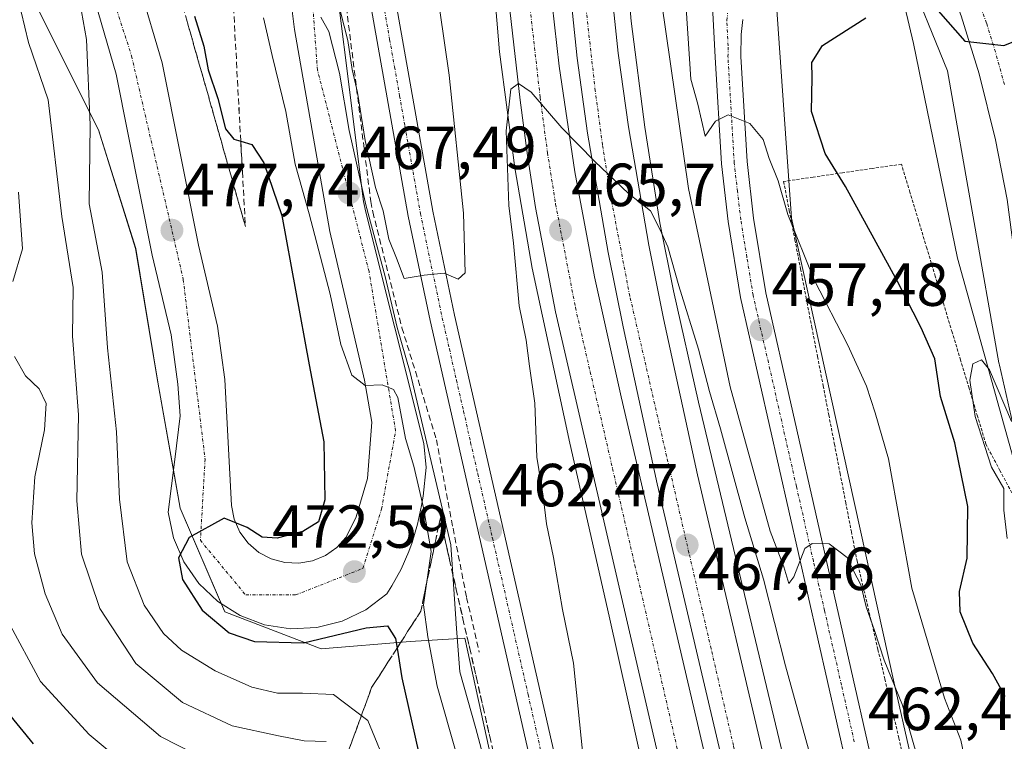
# Model space of a CAD drawing. Units: metres. Extents: x 583093 to 586488, y 4770579 to 4772934.
# Drawn here: x 585963 to 586125, y 4771390 to 4771509 of the extents above; entities that cross this region are included whole.
import ezdxf
from ezdxf.enums import TextEntityAlignment as Align

# ---------------------------------------------------------------- set-up
doc = ezdxf.new("R2010")
doc.units = ezdxf.units.M
doc.header["$MEASUREMENT"] = 0
for name, pattern in [('TRAZO_Y_PUNTO', [1, 0.5, -0.25, 0, -0.25]), ('TRAZOS', [0.75, 0.5, -0.25]), ('TRAZOSX2', [1.5, 1, -0.5])]:
    doc.linetypes.add(name, pattern=pattern)
for name, color, linetype, lineweight in [('Alambrada', 19, 'TRAZOS', 0), ('Arcén (en calzada doble)', 9, 'Continuous', 13), ('Carretera de calzada doble', 1, 'Continuous', 13), ('Carretera de calzada doble Cxs', 1, 'Continuous', 13), ('Carretera de calzada doble eje', 1, 'TRAZO_Y_PUNTO', 0), ('Carretera de calzada única', 19, 'Continuous', 13), ('Carretera de calzada única Cxs', 19, 'Continuous', 13), ('Carretera de calzada única eje', 19, 'TRAZO_Y_PUNTO', 0), ('Carátula', 7, 'Continuous', 5), ('Corriente natural lineal', 142, 'Continuous', 13), ('Curva de nivel maestra', 36, 'Continuous', 30), ('Curva de nivel normal', 36, 'Continuous', 0), ('Núcleo urbano', 19, 'Continuous', 0), ('Núcleo urbano CxS', 19, 'Continuous', 0), ('Obra de contención lineal', 1, 'TRAZOSX2', 13), ('Pastizal CxS', 92, 'Continuous', 0), ('Prado', 92, 'Continuous', 0), ('Prado CxS', 92, 'Continuous', 0), ('Punto de cota en terreno', 7, 'Continuous', 0), ('Rótulo de punto de cota en terreno', 19, 'Continuous', 0), ('Talud superficial', 39, 'TRAZOSX2', 0)]:
    doc.layers.add(name, color=color, linetype=linetype, lineweight=lineweight)
doc.styles.add('Arial', font='txt', dxfattribs={"height": 0.2})

# ---------------------------------------------------------------- blocks, each defined once
blk = doc.blocks.new('*U150')
at = {"layer": 'Prado CxS', "color": 92, "linetype": 'Continuous', "lineweight": 0}
blk.add_polyline3d([(586125.83, 4771306.01, 468.66), (586119.65, 4771338.9, 464.87), (586115.07, 4771363.29, 462.05), (586115.05, 4771363.37, 462.03), (586115.01, 4771363.58, 462.01), (586106.94, 4771399.17, 459.54), (586090.03, 4771475.81, 454.44), (586089.04, 4771489.75, 452.75), (586087.6, 4771510.13, 452.56), (586089.79, 4771512.89, 451.74), (586095.73, 4771516.6, 451.02), (586102.89, 4771517.9, 450.62), (586103.73, 4771518.05, 450.58), (586108.71, 4771517.25, 450.37), (586115.68, 4771500.06, 448.95), (586124.19, 4771451.97, 445.53), (586124.22, 4771451.8, 445.53), (586124.27, 4771451.59, 445.52), (586127.28, 4771438.3, 444.38)], dxfattribs=at)
blk = doc.blocks.new('*U151')
at = {"layer": 'Núcleo urbano CxS', "color": 19, "linetype": 'Continuous', "lineweight": 0}
for points in [[(586020.53, 4771215.13, 485.37), (586020.53, 4771249.15, 500.99), (586021.22, 4771278.31, 504.57), (586018.45, 4771322.74, 500.6), (586013.63, 4771366.06, 492.51), (586020.03, 4771366.07, 489.31), (586034.6, 4771366.1, 476.38), (586040.63, 4771368.56, 468.95), (586044.19, 4771370.02, 465.97), (586036.18, 4771406.6, 464.19), (586027.17, 4771406.04, 472.62), (586012.51, 4771404.82, 475.48), (585996.63, 4771410.93, 474.38), (585989.3, 4771428.03, 475.26), (585985.63, 4771448.8, 477.52), (585981.97, 4771470.79, 478.06), (585975.86, 4771490.34, 479.41), (585964.86, 4771512.33, 483.42)], [(586127.28, 4771438.3, 444.38), (586124.27, 4771451.59, 445.52), (586124.22, 4771451.8, 445.53), (586124.19, 4771451.97, 445.53), (586115.68, 4771500.06, 448.95), (586108.71, 4771517.25, 450.37), (586103.73, 4771518.05, 450.58), (586102.89, 4771517.9, 450.62), (586095.73, 4771516.6, 451.02), (586089.79, 4771512.89, 451.74), (586087.6, 4771510.13, 452.56), (586089.04, 4771489.75, 452.75), (586090.03, 4771475.81, 454.44), (586090.03, 4771475.81, 454.44), (586106.94, 4771399.17, 459.54), (586115.01, 4771363.58, 462.01), (586115.05, 4771363.37, 462.03), (586115.07, 4771363.29, 462.05), (586119.65, 4771338.9, 464.87), (586125.83, 4771306.01, 468.66)]]:
    blk.add_polyline3d(points, dxfattribs=at)
blk = doc.blocks.new('5PATER')
at = {"layer": 'Carátula', "linetype": 'Continuous', "lineweight": 5}
h = blk.add_hatch(color=250, dxfattribs=at)
edge = h.paths.add_edge_path()
edge.add_ellipse((0, 0.01), major_axis=(-1.33, -1.34), ratio=0.999422, start_angle=0, end_angle=360)
blk = doc.blocks.new('*U205')
at = {"layer": 'Carretera de calzada única Cxs', "color": 19, "linetype": 'Continuous', "lineweight": 13}
for points in [[(586081.98, 4771508.53, 453.7), (586081.72, 4771506.04, 453.9), (586081.66, 4771502.44, 454.15), (586082.68, 4771485.12, 455.38), (586083.75, 4771475.82, 456.09), (586085.76, 4771463.51, 457.01), (586108.04, 4771365.19, 463.99), (586113.23, 4771340.84, 465.75), (586116.06, 4771325.88, 466.88), (586117.77, 4771310.98, 467.79), (586118.7, 4771296.67, 468.73), (586118.96, 4771281.69, 469.83), (586118.65, 4771269.09, 470.62), (586117.59, 4771254.19, 471.78), (586116.14, 4771242.36, 472.75), (586113.3, 4771225.77, 473.83)], [(586109.14, 4771226.58, 473.61), (586111.95, 4771242.98, 472.51), (586113.37, 4771254.6, 471.67), (586114.42, 4771269.29, 470.56), (586114.72, 4771281.71, 469.76), (586114.47, 4771296.5, 468.64), (586113.55, 4771310.6, 467.59), (586111.87, 4771325.24, 466.68), (586109.08, 4771340.01, 465.53), (586103.9, 4771364.28, 463.73), (586081.6, 4771462.7, 457), (586079.55, 4771475.24, 456.02), (586078.46, 4771484.75, 455.27), (586077.42, 4771502.35, 454.17), (586077, 4771510.68, 453.79)]]:
    blk.add_polyline3d(points, dxfattribs=at)
blk = doc.blocks.new('*U206')
at = {"layer": 'Carretera de calzada única Cxs', "color": 19, "linetype": 'Continuous', "lineweight": 13}
for points in [[(586024.21, 4771514.85, 457.26), (586030.9, 4771476.93, 459.38), (586034.49, 4771459.81, 460.31), (586053.28, 4771377.32, 465.15), (586060.04, 4771344.92, 467.1), (586061.64, 4771336.58, 467.67), (586064.28, 4771320.88, 468.5), (586065.85, 4771308.5, 469.27), (586067.47, 4771290.55, 470.19), (586068.74, 4771273.17, 471.13), (586069.43, 4771259.09, 471.91), (586069.28, 4771239.12, 473.04), (586068.71, 4771219.29, 474.14)], [(586064.6, 4771219.53, 474.11), (586065.16, 4771239.19, 472.96), (586065.31, 4771259, 471.85), (586064.63, 4771272.92, 471.05), (586063.36, 4771290.21, 470.11), (586061.75, 4771308.06, 469.12), (586060.2, 4771320.28, 468.39), (586057.58, 4771335.85, 467.52), (586056, 4771344.11, 467), (586049.25, 4771376.44, 465.14), (586030.46, 4771458.93, 460.39), (586026.85, 4771476.15, 459.4), (586020.13, 4771514.24, 457.18)]]:
    blk.add_polyline3d(points, dxfattribs=at)

msp = doc.modelspace()

# ---------------------------------------------------------------- linework, layer by layer
at = {"layer": 'Alambrada', "color": 19, "linetype": 'TRAZOS', "lineweight": 0}
msp.add_polyline3d([(586126.66, 4771429.86, 453.44), (586124.35, 4771434.21, 452.83), (586122.04, 4771438.55, 454.68), (586120.65, 4771443.16, 454.55), (586119.26, 4771447.78, 460.27), (586117.87, 4771452.39, 451.33), (586116.47, 4771457, 452.73), (586115.08, 4771461.62, 453.71), (586113.69, 4771466.23, 458.79), (586112.3, 4771470.84, 452.18), (586110.91, 4771475.45, 456.22), (586109.51, 4771480.07, 460.73), (586108.12, 4771484.68, 461.54), (586103.27, 4771483.98, 459.03), (586098.42, 4771483.27, 454.25), (586093.56, 4771482.57, 462.94), (586088.71, 4771481.86, 463.96), (586089.64, 4771477.05, 464.65), (586090.57, 4771472.24, 465.62), (586091.5, 4771467.43, 467.34), (586092.43, 4771462.62, 467.89), (586093.36, 4771457.81, 465.6), (586094.29, 4771453, 470.36), (586095.22, 4771448.19, 467.28), (586096.15, 4771443.38, 470.58), (586097.08, 4771438.57, 464.48), (586098.01, 4771433.76, 468.3), (586098.94, 4771428.95, 467.93), (586099.87, 4771424.14, 466.2), (586100.8, 4771419.33, 467.16), (586101.95, 4771414.47, 462.43), (586103.1, 4771409.6, 466.76), (586104.25, 4771404.73, 471.28), (586105.39, 4771399.87, 470.41), (586106.54, 4771395, 464.98), (586107.69, 4771390.14, 467.67), (586108.84, 4771385.27, 470.74)], dxfattribs=at)
at = {"layer": 'Arcén (en calzada doble)', "color": 9, "linetype": 'Continuous', "lineweight": 13}
for points in [[(586067.48, 4771191.36, 475.86), (586066.57, 4771184.72, 476.19), (586066.41, 4771175.67, 476.57), (586066.62, 4771175.68, 476.57), (586068.32, 4771183.72, 476.24), (586071.26, 4771197.61, 475.5), (586075.3, 4771222.07, 474.32), (586077.37, 4771239.51, 473.52), (586078.55, 4771256.59, 472.82), (586078.92, 4771268.04, 472.37), (586078.82, 4771286.13, 471.73), (586078.53, 4771302.15, 471.2), (586076.51, 4771325, 470.36), (586074.66, 4771339.16, 469.8), (586067.58, 4771376.01, 468.73), (586059.98, 4771410.21, 467.51), (586053.51, 4771438.71, 466.69), (586047.26, 4771467.56, 465.81), (586044.44, 4771484.1, 464.93), (586041.92, 4771503.18, 464.7), (586039.3, 4771533.92, 463.25), (586038.85, 4771558.98, 461.78)], [(586061.35, 4771550, 461.52), (586061.42, 4771539.01, 462.02), (586062.14, 4771524.94, 462.38), (586063.58, 4771508.26, 462.56), (586065.85, 4771490.79, 463.67), (586068.32, 4771475.04, 463.85), (586070.57, 4771463.85, 464.78), (586074.69, 4771445.5, 465.52), (586088.3, 4771388.51, 467.76), (586097.71, 4771336.59, 470.85), (586100.94, 4771304.26, 472.31), (586101.28, 4771259.98, 473.8), (586099.82, 4771239.8, 474.48), (586096.76, 4771218.46, 475.4)]]:
    msp.add_polyline3d(points, dxfattribs=at)
at = {"layer": 'Carretera de calzada doble', "color": 1, "linetype": 'Continuous', "lineweight": 13}
for points in [[(586068.35, 4771172.17, 476.73), (586068.63, 4771173.33, 476.68), (586074.98, 4771206.55, 475.14), (586078.11, 4771226.96, 474.24), (586080.12, 4771243.01, 473.6), (586081.22, 4771257.95, 473.09), (586081.83, 4771276.62, 472.41), (586081.73, 4771290.17, 471.87), (586081.02, 4771305.06, 471.3), (586079.84, 4771319.37, 470.74), (586078.37, 4771331.78, 470.32), (586076.93, 4771341.32, 470.02), (586073.89, 4771358.53, 469.41), (586068.24, 4771386.26, 468.61), (586060.94, 4771417.85, 467.56), (586051.14, 4771460.37, 466.2), (586047.85, 4771477.53, 465.58), (586046.5, 4771486.11, 465.38), (586045.29, 4771495.25, 464.91), (586043.6, 4771510.13, 464.52), (586041.75, 4771533.17, 463.84), (586041.14, 4771551.94, 463.01), (586041.39, 4771557.97, 462.85)], [(586048.45, 4771555.15, 462.5), (586048.69, 4771531.65, 463.4), (586049.41, 4771521.31, 463.77), (586051.76, 4771500.84, 464.45), (586054.31, 4771483.41, 465.14), (586057.58, 4771466.14, 465.82), (586061.97, 4771446.37, 466.53), (586075.69, 4771387.6, 468.67), (586080.1, 4771366.72, 469.51), (586083.89, 4771345.72, 470.31), (586086.29, 4771328.77, 470.94), (586087.95, 4771311.73, 471.57), (586088.8, 4771298.13, 472.04), (586089.17, 4771284.51, 472.55), (586089.1, 4771269.35, 473.11), (586088.44, 4771254.21, 473.69), (586086.98, 4771236.8, 474.34), (586084.76, 4771219.45, 474.94), (586082.67, 4771206.51, 475.51), (586080.13, 4771193.66, 475.94), (586076.16, 4771176.2, 476.63), (586074.78, 4771170.57, 476.8)], [(586077.86, 4771169.8, 476.86), (586078.5, 4771172.35, 476.81), (586082.35, 4771189.42, 476.2), (586085.02, 4771202.69, 475.74), (586087.79, 4771219.93, 475.06), (586090.29, 4771240.17, 474.39), (586091.57, 4771257.6, 473.71), (586091.98, 4771273.85, 473.11), (586091.82, 4771292.45, 472.41), (586091, 4771309.92, 471.76), (586089.54, 4771325.42, 471.23), (586087.22, 4771342.75, 470.56), (586084.69, 4771357.4, 470), (586080.24, 4771379.45, 469.12), (586067.9, 4771432.01, 467.02), (586062.25, 4771457.89, 466.03), (586059.83, 4771470.13, 465.55), (586056.42, 4771489.79, 464.77), (586054.68, 4771502.16, 464.25), (586053.15, 4771517.07, 463.68), (586052.23, 4771530.8, 463.18), (586051.71, 4771546.32, 462.6), (586051.71, 4771553.85, 462.32)], [(586058.51, 4771551.13, 461.78), (586058.51, 4771546.43, 462.17), (586059.02, 4771531.14, 462.67), (586059.93, 4771517.64, 463.25), (586061.43, 4771502.98, 463.83), (586063.14, 4771490.84, 464.16), (586066.52, 4771471.37, 465.27), (586068.91, 4771459.27, 465.75), (586074.53, 4771433.51, 466.96), (586086.88, 4771380.9, 469.15), (586091.37, 4771358.65, 470.3), (586093.94, 4771343.78, 470.81), (586096.3, 4771326.19, 471.67), (586097.78, 4771310.4, 472.1), (586098.62, 4771292.64, 472.79), (586098.78, 4771273.79, 473.45), (586098.36, 4771257.27, 474.01), (586097.06, 4771239.5, 474.77), (586094.52, 4771218.97, 475.4), (586091.71, 4771201.48, 476.04), (586089, 4771188, 476.4), (586085.12, 4771170.78, 476.96), (586084.46, 4771168.16, 477.03)]]:
    msp.add_polyline3d(points, dxfattribs=at)
at = {"layer": 'Carretera de calzada doble Cxs', "color": 1, "linetype": 'Continuous', "lineweight": 13}
for points in [[(586049.41, 4771521.31, 463.77), (586051.76, 4771500.84, 464.45), (586054.31, 4771483.41, 465.14), (586057.58, 4771466.14, 465.82), (586061.97, 4771446.37, 466.53), (586075.69, 4771387.6, 468.67), (586080.1, 4771366.72, 469.51), (586083.89, 4771345.72, 470.31), (586086.29, 4771328.77, 470.94), (586087.95, 4771311.73, 471.57), (586088.8, 4771298.13, 472.04), (586089.17, 4771284.51, 472.55), (586089.1, 4771269.35, 473.11), (586088.44, 4771254.21, 473.69), (586086.98, 4771236.8, 474.34), (586084.76, 4771219.45, 474.94)], [(586059.93, 4771517.64, 463.25), (586061.43, 4771502.98, 463.83), (586063.14, 4771490.84, 464.16), (586066.52, 4771471.37, 465.27), (586068.91, 4771459.27, 465.75), (586074.53, 4771433.51, 466.96), (586086.88, 4771380.9, 469.15), (586091.37, 4771358.65, 470.3), (586093.94, 4771343.78, 470.81), (586096.3, 4771326.19, 471.67), (586097.78, 4771310.4, 472.1), (586098.62, 4771292.64, 472.79), (586098.78, 4771273.79, 473.45), (586098.36, 4771257.27, 474.01), (586097.06, 4771239.5, 474.77), (586094.52, 4771218.97, 475.4)], [(586087.79, 4771219.93, 475.06), (586090.29, 4771240.17, 474.39), (586091.57, 4771257.6, 473.71), (586091.98, 4771273.85, 473.11), (586091.82, 4771292.45, 472.41), (586091, 4771309.92, 471.76), (586089.54, 4771325.42, 471.23), (586087.22, 4771342.75, 470.56), (586084.69, 4771357.4, 470), (586080.24, 4771379.45, 469.12), (586067.9, 4771432.01, 467.02), (586062.25, 4771457.89, 466.03), (586059.83, 4771470.13, 465.55), (586056.42, 4771489.79, 464.77), (586054.68, 4771502.16, 464.25), (586053.15, 4771517.07, 463.68)], [(586078.11, 4771226.96, 474.24), (586080.12, 4771243.01, 473.6), (586081.22, 4771257.95, 473.09), (586081.83, 4771276.62, 472.41), (586081.73, 4771290.17, 471.87), (586081.02, 4771305.06, 471.3), (586079.84, 4771319.37, 470.74), (586078.37, 4771331.78, 470.32), (586076.93, 4771341.32, 470.02), (586073.89, 4771358.53, 469.41), (586068.24, 4771386.26, 468.61), (586060.94, 4771417.85, 467.56), (586051.14, 4771460.37, 466.2), (586047.85, 4771477.53, 465.58), (586046.5, 4771486.11, 465.38), (586045.29, 4771495.25, 464.91), (586043.6, 4771510.13, 464.52)]]:
    msp.add_polyline3d(points, dxfattribs=at)
at = {"layer": 'Carretera de calzada doble eje', "color": 1, "linetype": 'TRAZO_Y_PUNTO', "lineweight": 0}
for points in [[(586044.68, 4771556.65, 462.7), (586044.49, 4771551.93, 462.9), (586045.09, 4771533.36, 463.61), (586046.93, 4771510.45, 464.36), (586048.61, 4771495.66, 464.9), (586049.81, 4771486.59, 465.24), (586051.15, 4771478.11, 465.52), (586054.42, 4771461.06, 466.15), (586056.85, 4771450.49, 466.5), (586060.52, 4771434.54, 467.04), (586064.2, 4771418.6, 467.59), (586067.85, 4771402.8, 468.13), (586071.51, 4771386.97, 468.68), (586072.93, 4771380, 468.91), (586077.18, 4771359.16, 469.59), (586080.23, 4771341.86, 470.22), (586081.69, 4771332.23, 470.55), (586083.17, 4771319.7, 470.98), (586084.36, 4771305.28, 471.54), (586085.08, 4771290.26, 472.12), (586085.18, 4771276.58, 472.6), (586084.56, 4771257.77, 473.32), (586083.45, 4771242.68, 473.87), (586081.43, 4771226.5, 474.49)], [(586090.49, 4771225.24, 475.02), (586092.56, 4771241.78, 474.46), (586093.7, 4771257.28, 473.87), (586094.33, 4771276.46, 473.16), (586094.23, 4771290.51, 472.71), (586093.49, 4771305.88, 472.08), (586092.27, 4771320.61, 471.55), (586090.76, 4771333.45, 471.06), (586089.26, 4771343.34, 470.69), (586086.17, 4771360.87, 469.98), (586081.89, 4771381.83, 469.08), (586080.45, 4771388.91, 468.81), (586076.76, 4771404.86, 468.17), (586073.11, 4771420.66, 467.55), (586069.44, 4771436.59, 466.89), (586065.77, 4771452.54, 466.22), (586063.37, 4771462.95, 465.81), (586060.16, 4771479.69, 465.1), (586058.86, 4771487.9, 464.74), (586057.69, 4771496.78, 464.36), (586056.04, 4771511.33, 463.8), (586054.23, 4771533.87, 462.93), (586053.61, 4771553.09, 462.23)]]:
    msp.add_polyline3d(points, dxfattribs=at)
at = {"layer": 'Carretera de calzada única', "color": 19, "linetype": 'Continuous', "lineweight": 13}
for points in [[(586064.6, 4771219.53, 474.11), (586065.16, 4771239.19, 472.96), (586065.31, 4771259, 471.85), (586064.63, 4771272.92, 471.05), (586063.36, 4771290.21, 470.11), (586061.75, 4771308.06, 469.12), (586060.2, 4771320.28, 468.39), (586057.58, 4771335.85, 467.52), (586056, 4771344.11, 467), (586049.25, 4771376.44, 465.14), (586030.46, 4771458.93, 460.39), (586026.85, 4771476.15, 459.4), (586020.13, 4771514.24, 457.18), (586017.15, 4771538.46, 456.22), (586015.41, 4771552.26, 455.99), (586013.57, 4771558.94, 455.87), (586010.44, 4771565.12, 455.84), (586007.32, 4771569.28, 455.8), (585999.89, 4771577.19, 455.79), (585997.26, 4771581.11, 455.76), (585995.46, 4771585.48, 455.88), (585993.93, 4771593.01, 455.86)], [(586109.14, 4771226.58, 473.61), (586111.95, 4771242.98, 472.51), (586113.37, 4771254.6, 471.67), (586114.42, 4771269.29, 470.56), (586114.72, 4771281.71, 469.76), (586114.47, 4771296.5, 468.64), (586113.55, 4771310.6, 467.59), (586111.87, 4771325.24, 466.68), (586109.08, 4771340.01, 465.53), (586103.9, 4771364.28, 463.73), (586081.6, 4771462.7, 457), (586079.55, 4771475.24, 456.02), (586078.46, 4771484.75, 455.27), (586077.42, 4771502.35, 454.17), (586077, 4771510.68, 453.79), (586076.96, 4771530.78, 453.14), (586077.3, 4771538.49, 452.96), (586078.34, 4771555.21, 453.12), (586078.38, 4771560.21, 453.4), (586077.8, 4771563.16, 453.66), (586076.12, 4771565.58, 453.74)], [(586013.08, 4771529.88, 460.94), (586019.52, 4771478.52, 463.03), (586019.87, 4771476.76, 463.64), (586029.43, 4771438.66, 465.35), (586029.8, 4771434.7, 465.91), (586029.31, 4771430, 467.98), (586029.08, 4771428.44, 468.68), (586028.42, 4771425.36, 470.17), (586027.51, 4771422.34, 471.34), (586026.97, 4771420.86, 471.79), (586025.69, 4771417.98, 472.15), (586024.17, 4771415.22, 472.01), (586023.33, 4771413.89, 472.11), (586019.89, 4771411.27, 473.45), (586015.99, 4771409.39, 473.6), (586011.8, 4771408.33, 473.52), (586007.48, 4771408.14, 473.73), (586003.21, 4771408.81, 473.84), (585999.16, 4771410.33, 474.16), (585995.49, 4771412.63, 474.41), (585992.36, 4771415.61, 474.61), (585989.89, 4771419.16, 474.93), (585988.19, 4771423.14, 475.16), (585987.31, 4771427.38, 475.32), (585988.41, 4771436.02, 476.12), (585989.29, 4771443.22, 476.73), (585988.92, 4771448.42, 477.02), (585987.8, 4771456.59, 477.3), (585984.71, 4771469.71, 477.82), (585978.76, 4771499.53, 478.6), (585975.3, 4771511.42, 479.46)], [(585982.68, 4771513.86, 478.64), (585986.32, 4771501.38, 478.36), (585992.31, 4771471.36, 477.57), (585995.45, 4771458.01, 477.28), (585996.66, 4771449.22, 476.91), (585997.74, 4771428.44, 475.55), (585998.2, 4771426.18, 475.21), (585999.14, 4771424.08, 474.71), (586000.52, 4771422.23, 474.34), (586002.27, 4771420.73, 474.14), (586004.31, 4771419.65, 473.91), (586006.53, 4771419.04, 473.61), (586008.84, 4771418.93, 473.3), (586011.11, 4771419.33, 473.09), (586013.24, 4771420.21, 472.89), (586015.12, 4771421.54, 472.57), (586016.67, 4771423.24, 472.12), (586018.28, 4771426.59, 471.9), (586020.14, 4771432.9, 471.46), (586020.88, 4771442.18, 470.52), (586019.64, 4771449.11, 470.12), (586013.94, 4771473.62, 468.46), (586008.12, 4771506.91, 465.89), (586005.42, 4771528.47, 463.95)], [(586246.4, 4771365.63, 438.22), (586227.63, 4771366.34, 438.86), (586218.51, 4771367.09, 439.16), (586209.14, 4771368.39, 439.84), (586201.73, 4771369.55, 440.07), (586192.81, 4771371.76, 440.4), (586181.91, 4771375.82, 441.12), (586173.71, 4771379.9, 441.8), (586165.97, 4771384.75, 442.38), (586159.42, 4771390.04, 442.85), (586151.97, 4771397.46, 443.48), (586146.1, 4771404.96, 443.99), (586140.7, 4771413.97, 444.5), (586138.33, 4771418.96, 444.82), (586135.98, 4771425.02, 445.23), (586132.6, 4771437.85, 446), (586129.69, 4771451.43, 446.6), (586127.37, 4771465.12, 447.55), (586125.56, 4771478.9, 448.32), (586123.62, 4771488.68, 448.89), (586120.9, 4771499.6, 449.61), (586117.98, 4771509.13, 450.22), (586115.8, 4771514.84, 450.52), (586114.46, 4771517.04, 450.66)], [(586024.21, 4771514.85, 457.26), (586030.9, 4771476.93, 459.38), (586034.49, 4771459.81, 460.31), (586053.28, 4771377.32, 465.15), (586060.04, 4771344.92, 467.1), (586061.64, 4771336.58, 467.67), (586064.28, 4771320.88, 468.5), (586065.85, 4771308.5, 469.27), (586067.47, 4771290.55, 470.19), (586068.74, 4771273.17, 471.13), (586069.43, 4771259.09, 471.91), (586069.28, 4771239.12, 473.04), (586068.71, 4771219.29, 474.14)], [(586081.98, 4771508.53, 453.7), (586081.72, 4771506.04, 453.9), (586081.66, 4771502.44, 454.15), (586082.68, 4771485.12, 455.38), (586083.75, 4771475.82, 456.09), (586085.76, 4771463.51, 457.01), (586108.04, 4771365.19, 463.99), (586113.23, 4771340.84, 465.75), (586116.06, 4771325.88, 466.88), (586117.77, 4771310.98, 467.79), (586118.7, 4771296.67, 468.73), (586118.96, 4771281.69, 469.83), (586118.65, 4771269.09, 470.62), (586117.59, 4771254.19, 471.78), (586116.14, 4771242.36, 472.75), (586113.3, 4771225.77, 473.83)]]:
    msp.add_polyline3d(points, dxfattribs=at)
at = {"layer": 'Carretera de calzada única Cxs', "color": 19, "linetype": 'Continuous', "lineweight": 13}
for points in [[(586013.08, 4771529.88, 460.94), (586019.52, 4771478.52, 463.03), (586019.87, 4771476.76, 463.64), (586029.43, 4771438.66, 465.35), (586029.8, 4771434.7, 465.91), (586029.31, 4771430, 467.98), (586029.08, 4771428.44, 468.68), (586028.42, 4771425.36, 470.17), (586027.51, 4771422.34, 471.34), (586026.97, 4771420.86, 471.79), (586025.69, 4771417.98, 472.15), (586024.17, 4771415.22, 472.01), (586023.33, 4771413.89, 472.11), (586019.89, 4771411.27, 473.45), (586015.99, 4771409.39, 473.6), (586011.8, 4771408.33, 473.52), (586007.48, 4771408.14, 473.73), (586003.21, 4771408.81, 473.84), (585999.16, 4771410.33, 474.16), (585995.49, 4771412.63, 474.41), (585992.36, 4771415.61, 474.61), (585989.89, 4771419.16, 474.93), (585988.19, 4771423.14, 475.16), (585987.31, 4771427.38, 475.32), (585988.41, 4771436.02, 476.12), (585989.29, 4771443.22, 476.73), (585988.92, 4771448.42, 477.02), (585987.8, 4771456.59, 477.3), (585984.71, 4771469.71, 477.82), (585978.76, 4771499.53, 478.6), (585975.3, 4771511.42, 479.46)], [(585982.68, 4771513.86, 478.64), (585986.32, 4771501.38, 478.36), (585992.31, 4771471.36, 477.57), (585995.45, 4771458.01, 477.28), (585996.66, 4771449.22, 476.91), (585997.74, 4771428.44, 475.55), (585998.2, 4771426.18, 475.21), (585999.14, 4771424.08, 474.71), (586000.52, 4771422.23, 474.34), (586002.27, 4771420.73, 474.14), (586004.31, 4771419.65, 473.91), (586006.53, 4771419.04, 473.61), (586008.84, 4771418.93, 473.3), (586011.11, 4771419.33, 473.09), (586013.24, 4771420.21, 472.89), (586015.12, 4771421.54, 472.57), (586016.67, 4771423.24, 472.12), (586018.28, 4771426.59, 471.9), (586020.14, 4771432.9, 471.46), (586020.88, 4771442.18, 470.52), (586019.64, 4771449.11, 470.12), (586013.94, 4771473.62, 468.46), (586008.12, 4771506.91, 465.89), (586005.42, 4771528.47, 463.95)], [(586125.56, 4771478.9, 448.32), (586123.62, 4771488.68, 448.89), (586120.9, 4771499.6, 449.61), (586117.98, 4771509.13, 450.22)]]:
    msp.add_polyline3d(points, dxfattribs=at)
at = {"layer": 'Carretera de calzada única eje', "color": 19, "linetype": 'TRAZO_Y_PUNTO', "lineweight": 0}
for points in [[(585975.13, 4771521.57, 479.99), (585981.3, 4771502.52, 478.54), (585989.8, 4771465.71, 477.57), (585993.4, 4771436.11, 475.8), (585992.63, 4771422.72, 474.8), (586000.09, 4771413.71, 473.98), (586008.32, 4771413.71, 473.38), (586019.39, 4771418.09, 472.47), (586022.47, 4771427.87, 471.65), (586024.79, 4771440.74, 470.2), (586020.41, 4771467, 467.14), (586011.92, 4771500.21, 465.67), (586009.87, 4771528, 463.68)], [(586125.08, 4771497.83, 449.58), (586123.6, 4771503.19, 449.9), (586122.14, 4771507.95, 450.17), (586121.05, 4771510.81, 450.36), (586118.26, 4771518.96, 450.9), (586115.37, 4771523.91, 451.2)], [(586022.97, 4771510, 457.49), (586023.81, 4771505.26, 457.73), (586024.61, 4771500.71, 457.97), (586025.45, 4771495.97, 458.25), (586026.32, 4771491, 458.58), (586028.88, 4771476.54, 459.39), (586029.78, 4771472.23, 459.6), (586030.67, 4771467.95, 459.85), (586031.57, 4771463.67, 460.2), (586032.47, 4771459.37, 460.39), (586033.64, 4771454.26, 460.66), (586034.81, 4771449.11, 460.95), (586035.98, 4771444, 461.28), (586037.15, 4771438.85, 461.58), (586038.32, 4771433.69, 461.88), (586039.56, 4771428.27, 462.24), (586040.73, 4771423.12, 462.51), (586041.97, 4771417.7, 462.85), (586044.32, 4771407.39, 463.4), (586046.62, 4771397.29, 463.99), (586048.96, 4771386.98, 464.61)], [(586100.35, 4771389.54, 462.13), (586098.24, 4771398.86, 461.61), (586095.45, 4771411.15, 460.66), (586094.53, 4771415.22, 460.33), (586093.61, 4771419.28, 460.09), (586090.82, 4771431.57, 459.27), (586086.2, 4771452, 457.86), (586083.68, 4771463.1, 457.02), (586082.65, 4771469.37, 456.6), (586081.65, 4771475.53, 456.21), (586081.11, 4771480.18, 455.86), (586080.57, 4771484.93, 455.46), (586079.54, 4771502.39, 454.18), (586079.57, 4771504.19, 454.09), (586079.36, 4771508.36, 453.84), (586079.49, 4771509.6, 453.77)]]:
    msp.add_polyline3d(points, dxfattribs=at)
at = {"layer": 'Corriente natural lineal', "color": 142, "linetype": 'Continuous', "lineweight": 13}
msp.add_polyline3d([(586106.77, 4771518.8, 450.55), (586110.08, 4771504.58, 448.99), (586117.35, 4771469.19, 445.69), (586130.25, 4771422.89, 444.03), (586133.41, 4771415.5, 443.9), (586136.26, 4771416.39, 444.32)], dxfattribs=at)
at = {"layer": 'Curva de nivel maestra', "color": 36, "linetype": 'Continuous', "lineweight": 30}
for points in [[(586114.19, 4771509.97, 450), (586118.55, 4771504.99, 450), (586124.96, 4771504.25, 450), (586126.81, 4771504.95, 450)], [(585991.67, 4771509.08, 475), (585993.18, 4771504.16, 475), (585993.92, 4771500.23, 475), (585995.51, 4771495.5, 475), (585996.78, 4771490.53, 475), (585998.14, 4771488.8, 475), (585999.28, 4771488.46, 475), (586001.13, 4771487.91, 475), (586003.07, 4771484.9, 475), (586006.05, 4771476.26, 475), (586010.55, 4771451.64, 475), (586012.95, 4771438.95, 475), (586013.14, 4771429.38, 475), (586012.06, 4771425.78, 475), (586009.5, 4771424.17, 475), (586005.28, 4771423.05, 475), (586002.78, 4771423.22, 475), (586000.32, 4771424.82, 475), (585996.52, 4771426.39, 475), (585990.76, 4771423.19, 475), (585989.05, 4771419.83, 475), (585989.68, 4771416.24, 475), (585992.91, 4771411.19, 475), (585997.36, 4771407.47, 475), (586001.53, 4771406.05, 475), (586009.6, 4771405.84, 475), (586019.93, 4771408.3, 475), (586023.47, 4771408.65, 475), (586024.77, 4771406.56, 475), (586025.03, 4771404.97, 475), (586025.82, 4771400.06, 475), (586029.1, 4771385.42, 475)], [(586125.2, 4771396.99, 450), (586123.11, 4771400.78, 450), (586119.86, 4771405.78, 450), (586117.8, 4771410.96, 450), (586117.7, 4771414.29, 450), (586118.94, 4771419.78, 450), (586119.04, 4771428.31, 450), (586116.89, 4771438.79, 450), (586114.54, 4771446.4, 450), (586113.61, 4771452.6, 450), (586111.37, 4771457.74, 450), (586107.39, 4771465.5, 450), (586098.89, 4771481, 450), (586095.53, 4771486.46, 450), (586093.32, 4771493.35, 450), (586093.42, 4771498.97, 450), (586093.33, 4771501.44, 450), (586095.14, 4771504.24, 450), (586102.23, 4771508.79, 450)], [(585965.14, 4771389.2, 500), (585958.49, 4771397.26, 500)]]:
    msp.add_polyline3d(points, dxfattribs=at)
at = {"layer": 'Curva de nivel normal', "color": 36, "linetype": 'Continuous', "lineweight": 0}
for points in [[(586067.13, 4771521.85, 460), (586073.02, 4771480.69, 460), (586079.92, 4771448.02, 460), (586086.47, 4771424.24, 460), (586088.72, 4771418.34, 460), (586089.57, 4771415.62, 460), (586090.38, 4771416.68, 460), (586092.19, 4771421.36, 460), (586093.4, 4771422.18, 460), (586096.21, 4771422.12, 460), (586099.16, 4771419.86, 460), (586100.24, 4771417.71, 460), (586101.42, 4771415.38, 460), (586102.3, 4771411.74, 460), (586103.67, 4771407.85, 460), (586105.26, 4771402.95, 460), (586108.3, 4771395.53, 460), (586110.28, 4771388.62, 460), (586113.35, 4771379.1, 460), (586115.23, 4771373.02, 460), (586117.62, 4771368.08, 460), (586119.54, 4771363.7, 460), (586122.23, 4771359.43, 460), (586127.28, 4771352.66, 460)], [(585971.93, 4771516.06, 480), (585973.89, 4771505.23, 480), (585974.49, 4771491.16, 480), (585974.3, 4771478.15, 480), (585976.46, 4771466.91, 480), (585977.3, 4771454.46, 480), (585978.8, 4771440.58, 480), (585979.28, 4771429.49, 480), (585980.59, 4771419.16, 480), (585983.39, 4771412.02, 480), (585986.54, 4771407.35, 480), (585989.51, 4771404.61, 480), (585995.05, 4771401.24, 480), (586001.11, 4771398.54, 480), (586005.33, 4771397.52, 480), (586009.43, 4771397.54, 480), (586014.54, 4771397.31, 480), (586020.24, 4771393.01, 480), (586023.78, 4771384.34, 480)], [(586013.37, 4771389.59, 485), (586009.73, 4771389.66, 485), (586005.48, 4771390.5, 485), (585997.88, 4771392.15, 485), (585989.66, 4771395.97, 485), (585981.99, 4771402.4, 485), (585976.08, 4771411.51, 485), (585973.06, 4771420.43, 485), (585972.28, 4771429.23, 485), (585972.54, 4771443.37, 485), (585971.57, 4771456.37, 485), (585971.67, 4771464.37, 485), (585969.79, 4771476.1, 485), (585967.57, 4771495.31, 485), (585964.33, 4771504.77, 485), (585963.08, 4771509.81, 485)], [(586015.72, 4771509.82, 460), (586016.94, 4771505.06, 460), (586017.64, 4771500.3, 460), (586018.51, 4771496.51, 460), (586019.75, 4771488.61, 460), (586021.48, 4771480.85, 460), (586022.74, 4771477.03, 460), (586023.69, 4771472.34, 460), (586024.93, 4771469.19, 460), (586026.18, 4771465.84, 460), (586029.5, 4771466.42, 460), (586032.8, 4771466.74, 460), (586035.11, 4771465.75, 460), (586036.23, 4771466.81, 460), (586035.97, 4771476.61, 460), (586033.6, 4771499.37, 460), (586032.1, 4771510, 460)], [(586072.63, 4771510.4, 455), (586073.42, 4771498.7, 455), (586074.56, 4771494.56, 455), (586075.77, 4771489.32, 455), (586077.51, 4771491.78, 455), (586079.55, 4771492.81, 455), (586083.12, 4771491.41, 455), (586085.34, 4771488.78, 455), (586086.33, 4771485.62, 455), (586087.79, 4771481.94, 455), (586089.41, 4771476.4, 455), (586093.72, 4771465.64, 455), (586099.29, 4771454.9, 455), (586102.34, 4771448.09, 455), (586103.8, 4771443.73, 455), (586106, 4771436.17, 455), (586109.81, 4771414.81, 455), (586115.22, 4771396.72, 455), (586117.88, 4771389.77, 455), (586119.18, 4771383.72, 455), (586121.18, 4771377.74, 455), (586123.53, 4771373.87, 455), (586125.96, 4771371.31, 455)], [(586003, 4771508.8, 470), (586004.47, 4771502.6, 470), (586006.7, 4771493.38, 470), (586008.25, 4771484.68, 470), (586010.57, 4771476.51, 470), (586013.99, 4771463.3, 470), (586015.76, 4771454.98, 470), (586017.6, 4771449.95, 470), (586019.76, 4771448.25, 470), (586022.56, 4771448.36, 470), (586024.43, 4771447.56, 470), (586025.17, 4771446.27, 470), (586026.42, 4771439.52, 470), (586027.8, 4771434.96, 470), (586029.38, 4771428.08, 470), (586030.63, 4771420.88, 470), (586029.38, 4771412.08, 470), (586030.1, 4771406.82, 470), (586031.66, 4771398.68, 470), (586034.88, 4771387.29, 470)], [(586012.48, 4771508.93, 465), (586013.78, 4771506.55, 465), (586015.57, 4771499.67, 465), (586017.14, 4771490.24, 465), (586019.89, 4771477.99, 465), (586023.06, 4771466.16, 465), (586025.04, 4771457.8, 465), (586027.17, 4771450.38, 465), (586033.87, 4771421.98, 465), (586034.83, 4771408.21, 465), (586035.36, 4771401.04, 465), (586038.03, 4771391.71, 465), (586040.4, 4771382.65, 465)], [(586055.86, 4771385.29, 465), (586054.1, 4771402.48, 465), (586052.28, 4771411.32, 465), (586050.79, 4771419.9, 465), (586049.63, 4771425.44, 465), (586049.1, 4771430.01, 465), (586048.03, 4771436.44, 465), (586047.72, 4771445.3, 465), (586046.83, 4771451.43, 465), (586046.32, 4771455.7, 465), (586045.15, 4771461.37, 465), (586044.2, 4771471.7, 465), (586043.44, 4771477.89, 465), (586043, 4771490.18, 465), (586043.75, 4771497.05, 465), (586045.03, 4771497.98, 465), (586047.13, 4771496.56, 465), (586052.16, 4771490.69, 465), (586057.6, 4771485.16, 465), (586063.14, 4771479.88, 465), (586066.78, 4771477, 465), (586068.29, 4771473.98, 465), (586069.64, 4771471.08, 465), (586071.46, 4771464.64, 465), (586074.7, 4771454.24, 465), (586076.48, 4771447.25, 465), (586078.33, 4771441.1, 465), (586082.32, 4771426.43, 465), (586085.4, 4771416.31, 465), (586089.03, 4771402.01, 465), (586099.05, 4771365.63, 465)], [(585962.65, 4771480.08, 490), (585963.3, 4771470.74, 490), (585961.72, 4771465.38, 490)], [(585962.03, 4771452.99, 490), (585963.83, 4771449.8, 490), (585966.07, 4771447.68, 490), (585967.22, 4771445.24, 490), (585966.95, 4771440.9, 490), (585965.36, 4771433.17, 490), (585964.84, 4771425.6, 490), (585965.3, 4771420.51, 490), (585967.06, 4771413.92, 490), (585969.87, 4771407.28, 490), (585975.68, 4771399.26, 490), (585986.06, 4771390.37, 490), (585994.68, 4771386, 490)], [(586126.23, 4771442.3, 445), (586122.62, 4771450.83, 445), (586121.33, 4771452.45, 445), (586119.86, 4771451.77, 445), (586119.38, 4771449.13, 445), (586120.26, 4771443.1, 445), (586122.98, 4771434.77, 445), (586124.99, 4771431.23, 445), (586125.01, 4771427.69, 445), (586125.53, 4771423.03, 445)], [(585980.21, 4771385.76, 495), (585974.32, 4771390.74, 495), (585966.31, 4771399.48, 495), (585960.94, 4771409.36, 495)]]:
    msp.add_polyline3d(points, dxfattribs=at)
at = {"layer": 'Núcleo urbano', "color": 19, "linetype": 'Continuous', "lineweight": 0}
for points in [[(586125.83, 4771306.01, 468.66), (586119.65, 4771338.9, 464.87), (586115.07, 4771363.29, 462.05), (586115.05, 4771363.37, 462.03), (586115.01, 4771363.58, 462.01), (586106.94, 4771399.17, 459.54), (586090.03, 4771475.81, 454.44), (586089.59, 4771481.99, 453.69), (586089.04, 4771489.75, 452.75), (586087.6, 4771510.13, 452.56), (586089.79, 4771512.89, 451.74), (586095.73, 4771516.6, 451.02), (586102.89, 4771517.9, 450.62), (586103.73, 4771518.05, 450.58), (586107.07, 4771517.52, 450.33), (586108.71, 4771517.25, 450.37), (586115.68, 4771500.06, 448.95), (586124.19, 4771451.97, 445.53), (586124.22, 4771451.8, 445.53), (586124.27, 4771451.59, 445.52), (586127.28, 4771438.3, 444.38)], [(586020.53, 4771215.13, 485.37), (586020.53, 4771249.15, 500.99), (586021.22, 4771278.31, 504.57), (586019.13, 4771311.74, 501.12), (586018.45, 4771322.74, 500.6), (586013.63, 4771366.06, 492.51), (586020.03, 4771366.07, 489.31), (586034.6, 4771366.1, 476.38), (586040.63, 4771368.56, 468.95), (586044.19, 4771370.02, 465.97), (586036.18, 4771406.6, 464.19), (586027.17, 4771406.04, 472.62), (586012.51, 4771404.82, 475.48), (585996.63, 4771410.93, 474.38), (585996.04, 4771412.28, 474.37), (585989.29, 4771428.03, 475.26), (585988.19, 4771434.29, 475.86), (585985.63, 4771448.8, 477.52), (585981.96, 4771470.79, 478.06), (585975.86, 4771490.34, 479.41), (585964.86, 4771512.33, 483.42)]]:
    msp.add_polyline3d(points, dxfattribs=at)
at = {"layer": 'Obra de contención lineal', "color": 1, "linetype": 'TRAZOSX2', "lineweight": 13}
msp.add_polyline3d([(585989.53, 4771579.55, 459.47), (585993.59, 4771574.2, 459.39), (585994.19, 4771573.41, 459.44), (585995.42, 4771571.82, 457.29), (585997.3, 4771569.38, 458.17), (586000.34, 4771565.17, 457.77), (586001.99, 4771562.58, 459.11), (586002.98, 4771560.84, 465.63), (586003.86, 4771559.07, 466.09), (586004.25, 4771558.19, 463.61), (586007.28, 4771551.37, 461.32), (586007.95, 4771550.08, 462.77), (586009.56, 4771546.68, 462.1), (586011.01, 4771543.23, 459.37), (586014.25, 4771529.94, 463.32), (586020.69, 4771478.56, 467.8), (586021.04, 4771476.82, 468.2), (586025.83, 4771457.75, 469.51), (586031.52, 4771439.3, 463.69), (586034.25, 4771424.7, 466.12), (586036.48, 4771413.31, 466.05), (586038.58, 4771404.28, 464.69)], dxfattribs=at)
at = {"layer": 'Pastizal CxS', "color": 92, "linetype": 'Continuous', "lineweight": 0}
for points in [[(585964.86, 4771512.33, 483.42), (585975.86, 4771490.34, 479.41), (585981.97, 4771470.79, 478.06), (585985.63, 4771448.8, 477.52), (585989.3, 4771428.03, 475.26), (585996.63, 4771410.93, 474.38), (586012.51, 4771404.82, 475.48), (586027.17, 4771406.04, 472.62), (586036.18, 4771406.6, 464.19), (586044.19, 4771370.02, 465.97), (586040.63, 4771368.56, 468.95), (586034.6, 4771366.1, 476.38), (586020.03, 4771366.07, 489.31), (586013.63, 4771366.06, 492.51), (586018.45, 4771322.74, 500.6), (586021.22, 4771278.31, 504.57), (586020.53, 4771249.15, 500.99), (586020.53, 4771215.13, 485.37)], [(586020.53, 4771215.13, 485.37), (586020.53, 4771249.15, 500.99), (586021.22, 4771278.31, 504.57), (586019.13, 4771311.74, 501.12), (586018.45, 4771322.74, 500.6), (586013.63, 4771366.06, 492.51), (586020.03, 4771366.07, 489.31), (586034.6, 4771366.1, 476.38), (586040.63, 4771368.56, 468.95), (586044.19, 4771370.02, 465.97), (586036.18, 4771406.6, 464.19), (586027.17, 4771406.04, 472.62), (586012.51, 4771404.82, 475.48), (585996.63, 4771410.93, 474.38), (585996.04, 4771412.28, 474.37), (585989.29, 4771428.03, 475.26), (585988.19, 4771434.29, 475.86), (585985.63, 4771448.8, 477.52), (585981.96, 4771470.79, 478.06), (585975.86, 4771490.34, 479.41), (585964.86, 4771512.33, 483.42)]]:
    msp.add_polyline3d(points, dxfattribs=at)
at = {"layer": 'Prado', "color": 92, "linetype": 'Continuous', "lineweight": 0}
msp.add_polyline3d([(586125.83, 4771306.01, 468.66), (586119.65, 4771338.9, 464.87), (586115.07, 4771363.29, 462.05), (586115.05, 4771363.37, 462.03), (586115.01, 4771363.58, 462.01), (586106.94, 4771399.17, 459.54), (586090.03, 4771475.81, 454.44), (586089.59, 4771481.99, 453.69), (586089.04, 4771489.75, 452.75), (586087.6, 4771510.13, 452.56), (586089.79, 4771512.89, 451.74), (586095.73, 4771516.6, 451.02), (586102.89, 4771517.9, 450.62), (586103.73, 4771518.05, 450.58), (586107.07, 4771517.52, 450.33), (586108.71, 4771517.25, 450.37), (586115.68, 4771500.06, 448.95), (586124.19, 4771451.97, 445.53), (586124.22, 4771451.8, 445.53), (586124.27, 4771451.59, 445.52), (586127.28, 4771438.3, 444.38)], dxfattribs=at)
at = {"layer": 'Talud superficial', "color": 39, "linetype": 'TRAZOSX2', "lineweight": 0}
for points in [[(585982.1, 4771570.67, 473.32), (585983.69, 4771566.83, 473.32), (585987.43, 4771558.59, 473.32), (585989.31, 4771554.47, 473.32), (585990.28, 4771549.59, 473.32), (585991.26, 4771544.71, 473.32), (585992.23, 4771539.83, 473.32), (585994.19, 4771530.07, 473.32), (585995.16, 4771525.19, 473.32), (585996.14, 4771520.31, 473.32), (585997.11, 4771515.43, 473.32), (585998.09, 4771510.55, 473.32), (585998.33, 4771506.04, 473.32), (585998.58, 4771501.52, 473.32), (585998.82, 4771497.01, 473.32), (585999.07, 4771492.5, 473.32), (585999.28, 4771488.46, 473.32), (585999.55, 4771483.47, 473.32), (585999.8, 4771478.96, 473.32), (586000.04, 4771474.44, 473.32)], [(585988.48, 4771515.15, 473.32), (585989.76, 4771510.63, 473.32), (585991.05, 4771506.1, 473.32), (585992.33, 4771501.58, 473.32), (585993.62, 4771497.06, 473.32), (585994.9, 4771492.54, 473.32), (585996.19, 4771488.01, 473.32), (585997.47, 4771483.49, 473.32), (585998.76, 4771478.97, 473.32), (586000.04, 4771474.44, 473.32)], [(585998.17, 4771509.05, 471.58), (585998.25, 4771507.54, 471.93), (585998.33, 4771506.04, 472.27), (585998.41, 4771504.53, 472.61), (585998.5, 4771503.03, 472.9), (585998.58, 4771501.52, 473.07), (585998.66, 4771500.02, 473.24), (585998.74, 4771498.51, 473.41), (585998.82, 4771497.01, 473.67), (585998.9, 4771495.51, 473.94), (585998.99, 4771494, 474.21), (585999.07, 4771492.5, 474.43), (585999.15, 4771490.99, 474.63), (585999.23, 4771489.49, 474.82), (585999.31, 4771487.98, 475.01), (585999.39, 4771486.48, 475.2), (585999.47, 4771484.97, 475.38), (585999.55, 4771483.47, 475.57), (585999.63, 4771481.97, 475.73), (585999.72, 4771480.46, 475.89), (585999.8, 4771478.96, 476.05), (585999.88, 4771477.45, 476.18), (585999.96, 4771475.95, 476.29), (585999.96, 4771475.95, 476.29), (586000.04, 4771474.44, 476.41), (585999.61, 4771475.95, 476.32), (585999.19, 4771477.46, 476.22), (585998.76, 4771478.97, 476.1), (585998.33, 4771480.48, 475.94), (585997.9, 4771481.98, 475.77), (585997.47, 4771483.49, 475.59), (585997.04, 4771485, 475.41), (585996.62, 4771486.5, 475.24), (585996.19, 4771488.01, 475.2), (585995.76, 4771489.52, 475.21), (585995.33, 4771491.03, 475.27), (585994.9, 4771492.54, 475.39), (585994.47, 4771494.05, 475.51), (585994.05, 4771495.55, 475.56), (585993.62, 4771497.06, 475.61), (585993.19, 4771498.57, 475.67), (585992.76, 4771500.07, 475.78), (585992.33, 4771501.58, 475.88), (585991.9, 4771503.09, 475.96), (585991.48, 4771504.59, 475.96), (585991.05, 4771506.1, 475.89), (585990.62, 4771507.61, 475.88), (585990.19, 4771509.12, 475.77)], [(586032.16, 4771426.45, 475.64), (586028.94, 4771411.03, 475.64), (586026.23, 4771406.84, 475.64), (586025.03, 4771404.97, 475.64), (586023.53, 4771402.64, 475.64), (586020.83, 4771398.45, 475.64), (586019.23, 4771394.05, 475.64), (586017.62, 4771389.66, 475.64), (586016.02, 4771385.26, 475.64), (586018.42, 4771360.67, 475.64), (586018.91, 4771355.76, 475.64), (586020.83, 4771336.09, 475.64), (586022.82, 4771310.26, 475.64), (586024.43, 4771289.33, 475.64), (586026.83, 4771285.13, 475.64), (586029.23, 4771280.94, 475.64), (586032.43, 4771278.94, 475.64), (586035.64, 4771276.94, 475.64), (586037.25, 4771275.93, 475.64), (586038.84, 4771274.94, 475.64), (586038.84, 4771264.24, 475.64), (586038.84, 4771260.55, 475.64), (586040.54, 4771253.2, 475.64), (586046.05, 4771229.37, 475.64)], [(586017.09, 4771388.19, 483.9), (586017.62, 4771389.66, 482.95), (586018.16, 4771391.12, 482.06), (586018.69, 4771392.59, 481.23), (586019.23, 4771394.05, 480.33), (586019.76, 4771395.52, 479.28), (586020.3, 4771396.98, 478.3), (586020.83, 4771398.45, 477.4), (586021.73, 4771399.85, 476.74), (586022.63, 4771401.24, 476.12), (586023.53, 4771402.64, 475.53), (586024.43, 4771404.04, 474.88), (586025.33, 4771405.44, 474.05), (586026.23, 4771406.84, 473.19), (586027.13, 4771408.24, 471.96), (586028.04, 4771409.63, 470.81), (586028.94, 4771411.03, 469.76), (586029.34, 4771412.96, 469.13), (586029.74, 4771414.89, 469.18), (586030.15, 4771416.81, 469.55), (586030.55, 4771418.74, 469.85), (586030.95, 4771420.67, 469.31), (586031.35, 4771422.6, 468.72), (586031.75, 4771424.52, 467.65), (586032.16, 4771426.45, 466.33), (586032.53, 4771424.71, 466.67), (586032.91, 4771422.97, 466.75), (586033.29, 4771421.22, 466.48), (586033.67, 4771419.48, 466.15), (586034.04, 4771417.87, 465.64), (586034.41, 4771416.25, 464.96), (586034.78, 4771414.63, 464.4), (586035.15, 4771413.02, 464.07), (586035.51, 4771411.4, 464.06), (586035.88, 4771409.78, 464.09), (586036.25, 4771408.16, 464.09), (586036.62, 4771406.54, 463.94), (586036.99, 4771404.92, 463.94), (586037.36, 4771403.31, 463.93), (586037.72, 4771401.69, 463.87), (586038.09, 4771400.07, 463.83), (586038.46, 4771398.46, 463.82), (586038.83, 4771396.84, 464.08), (586039.2, 4771395.22, 464.28), (586039.57, 4771393.61, 464.42), (586039.93, 4771391.99, 464.55), (586040.3, 4771390.37, 464.57), (586040.67, 4771388.75, 464.48)], [(586032.16, 4771426.45, 455.87), (586033.67, 4771419.48, 455.87), (586034.78, 4771414.63, 455.87), (586035.88, 4771409.78, 455.87), (586036.99, 4771404.92, 455.87), (586038.09, 4771400.07, 455.87), (586039.2, 4771395.22, 455.87), (586040.3, 4771390.37, 455.87), (586041.41, 4771385.51, 455.87)]]:
    msp.add_polyline3d(points, dxfattribs=at)

# ---------------------------------------------------------------- block references
at = {"layer": 'Carretera de calzada única Cxs', "color": 19, "linetype": 'Continuous', "lineweight": 13}
for name in ['*U206', '*U205']:
    msp.add_blockref(name, (0, 0), dxfattribs=at)
at = {"layer": 'Núcleo urbano CxS', "color": 19, "linetype": 'Continuous', "lineweight": 0}
msp.add_blockref('*U151', (0, 0), dxfattribs=at)
at = {"layer": 'Prado CxS', "color": 92, "linetype": 'Continuous', "lineweight": 0}
msp.add_blockref('*U150', (0, 0), dxfattribs=at)
at = {"layer": 'Punto de cota en terreno', "linetype": 'Continuous', "lineweight": 0}
for p in [(586017.11, 4771479.94, 467.49), (585987.94, 4771473.81, 477.74), (586051.96, 4771473.84, 465.7), (586084.98, 4771457.4, 457.48), (586040.46, 4771424.37, 462.47), (586072.82, 4771421.95, 467.46), (586018, 4771417.54, 472.59)]:
    msp.add_blockref('5PATER', p, dxfattribs=at)

# ---------------------------------------------------------------- texts
at = {"layer": 'Rótulo de punto de cota en terreno', "color": 19, "linetype": 'Continuous', "lineweight": 0, "style": 'Arial'}
for s, p in [('467,49', (586018.87, 4771481.7)), ('477,74', (585989.7, 4771475.57)), ('465,7', (586053.72, 4771475.6)), ('457,48', (586086.74, 4771459.16)), ('462,47', (586042.22, 4771426.13)), ('472,59', (586004.46, 4771419.3)), ('467,46', (586074.58, 4771412.34)), ('462,41', (586102.58, 4771389.25))]:
    msp.add_text(s, height=7, dxfattribs=at).set_placement(p, align=Align.BOTTOM_LEFT)

doc.saveas('drawing.dxf')
